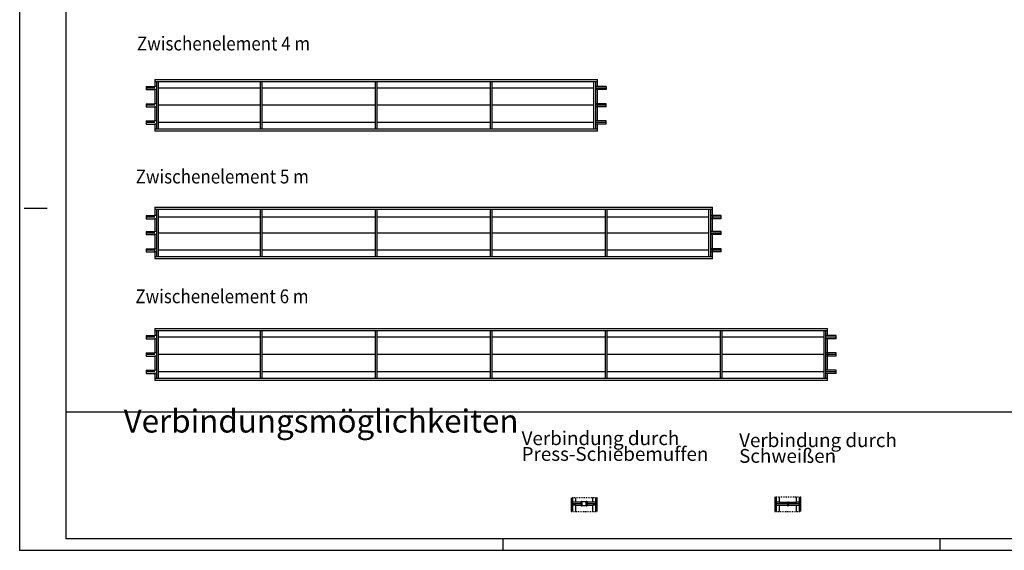
# Model space of a CAD drawing. Units: millimetres. Extents: x -11312 to 5508, y 1582 to 13462.
# Drawn here: x -11312 to -2752, y 1582 to 6190 of the extents above; entities that cross this region are included whole.
import ezdxf

# ---------------------------------------------------------------- set-up
doc = ezdxf.new("R2010")
doc.units = ezdxf.units.MM
doc.linetypes.add('DASHED', pattern=[15, 7, -8])
doc.linetypes.add('DOT_CENTER', pattern=[14, 12, -1, 0, -1])
doc.layers.add('1', color=7, linetype='Continuous')
doc.styles.add('CONVERTER_14', font='txt.shx', dxfattribs={"width": 0.9})

# ---------------------------------------------------------------- blocks, each defined once
blk = doc.blocks.new('_tb_frame_A1Q', base_point=(-448.15, 74.87))
at = {"layer": '1', "color": 2, "linetype": 'Continuous'}
for p, q in [((-448.15, 74.87), (-448.15, 668.87)), ((-446.15, 223.37), (-436.15, 223.37)), ((-238.15, 79.87), (-238.15, 74.87)), ((-48.15, 79.87), (-48.15, 74.87)), ((-448.15, 74.87), (392.85, 74.87))]:
    blk.add_line(p, q, dxfattribs=at)
at = {"layer": '1', "color": 7, "linetype": 'Continuous'}
for p in [(-428.15, 663.87), (387.85, 79.87)]:
    blk.add_line(p, (-428.15, 79.87), dxfattribs=at)
at = {"layer": '1', "color": 4}
blk.add_point((-448.15, 74.87), dxfattribs=at)

msp = doc.modelspace()

# ---------------------------------------------------------------- linework, layer by layer
at = {"color": 2, "linetype": 'Continuous'}
for p, q in [((-6212.9, 5610.4), (-6287.9, 5610.4)), ((-6212.9, 5582.4), (-6287.9, 5582.4)), ((-6212.9, 5460.4), (-6287.9, 5460.4)), ((-6212.9, 5432.4), (-6287.9, 5432.4)), ((-6212.9, 5310.4), (-6287.9, 5310.4)), ((-6212.9, 5282.4), (-6287.9, 5282.4)), ((-5212.9, 4489.2), (-5287.9, 4489.2)), ((-5212.9, 4461.2), (-5287.9, 4461.2)), ((-5212.9, 4351.2), (-5287.9, 4351.2)), ((-5212.9, 4323.2), (-5287.9, 4323.2)), ((-5212.9, 4201.2), (-5287.9, 4201.2)), ((-5212.9, 4173.2), (-5287.9, 4173.2)), ((-4212.9, 3446.6), (-4287.9, 3446.6)), ((-4212.9, 3418.6), (-4287.9, 3418.6)), ((-4212.9, 3296.6), (-4287.9, 3296.6)), ((-4212.9, 3268.6), (-4287.9, 3268.6)), ((-4212.9, 3146.6), (-4287.9, 3146.6)), ((-4212.9, 3118.6), (-4287.9, 3118.6))]:
    msp.add_line(p, q, dxfattribs=at)
at = {"color": 1, "linetype": 'Continuous'}
for p, q in [((-6287.9, 5581.4), (-6287.9, 5582.2)), ((-5287.9, 4460.3), (-5287.9, 4461.1)), ((-4287.9, 3417.6), (-4287.9, 3418.4))]:
    msp.add_line(p, q, dxfattribs=at)
at = {"layer": '1', "color": 2, "linetype": 'Continuous'}
for p, q in [((-10137.9, 5671.4), (-10137.9, 5610.4)), ((-10137.9, 5671.4), (-6287.9, 5671.4)), ((-6287.9, 5610.4), (-6287.9, 5671.4)), ((-10212.9, 5610.4), (-10212.9, 5582.4)), ((-10212.9, 5610.4), (-10137.8, 5610.4)), ((-10212.9, 5582.4), (-10137.8, 5582.4)), ((-10137.9, 5582.4), (-10137.9, 5521.4)), ((-6287.9, 5521.4), (-6287.9, 5582.4)), ((-6212.9, 5610.4), (-6212.9, 5582.4)), ((-10137.9, 5521.4), (-10137.9, 5460.4)), ((-6287.9, 5460.4), (-6287.9, 5521.4)), ((-10212.9, 5460.4), (-10212.9, 5432.4)), ((-10212.9, 5460.4), (-10137.8, 5460.4)), ((-10212.9, 5432.4), (-10137.8, 5432.4)), ((-10137.9, 5432.4), (-10137.9, 5310.4)), ((-6287.9, 5310.4), (-6287.9, 5432.4)), ((-6212.9, 5432.4), (-6212.9, 5460.4)), ((-10212.9, 5310.4), (-10212.9, 5282.4)), ((-10212.9, 5310.4), (-10137.8, 5310.4)), ((-6212.9, 5282.4), (-6212.9, 5310.4)), ((-10212.9, 5282.4), (-10137.8, 5282.4)), ((-10137.9, 5282.4), (-10137.9, 5221.4)), ((-6287.9, 5221.4), (-6287.9, 5282.4)), ((-6287.9, 5221.4), (-10137.9, 5221.4)), ((-10137.9, 4562.2), (-5287.9, 4562.2)), ((-10137.9, 4562.2), (-10137.9, 4489.2)), ((-5287.9, 4489.2), (-5287.9, 4562.2)), ((-10212.9, 4489.2), (-10212.9, 4461.2)), ((-10212.9, 4489.2), (-10137.8, 4489.2)), ((-10212.9, 4461.2), (-10137.8, 4461.2)), ((-10137.9, 4461.2), (-10137.9, 4400.2)), ((-5287.9, 4400.2), (-5287.9, 4461.2)), ((-5212.9, 4461.2), (-5212.9, 4489.2)), ((-10137.9, 4424.2), (-10137.9, 4351.2)), ((-5287.9, 4351.2), (-5287.9, 4424.2)), ((-10212.9, 4351.2), (-10212.9, 4323.2)), ((-10212.9, 4351.2), (-10137.8, 4351.2)), ((-10212.9, 4323.2), (-10137.8, 4323.2)), ((-10137.9, 4323.2), (-10137.9, 4201.2)), ((-5287.9, 4201.2), (-5287.9, 4323.2)), ((-5212.9, 4323.2), (-5212.9, 4351.2)), ((-10212.9, 4201.2), (-10212.9, 4173.2)), ((-10212.9, 4201.2), (-10137.8, 4201.2)), ((-5212.9, 4173.2), (-5212.9, 4201.2)), ((-10212.9, 4173.2), (-10137.8, 4173.2)), ((-10137.9, 4173.2), (-10137.9, 4112.2)), ((-5287.9, 4112.2), (-10137.9, 4112.2)), ((-5287.9, 4112.2), (-5287.9, 4173.2)), ((-10212.9, 3446.6), (-10212.9, 3418.6)), ((-10212.9, 3446.6), (-10137.8, 3446.6)), ((-10137.9, 3507.6), (-10137.9, 3446.6)), ((-10137.9, 3507.6), (-4287.9, 3507.6)), ((-4287.9, 3446.6), (-4287.9, 3507.6)), ((-4212.9, 3418.6), (-4212.9, 3446.6)), ((-10212.9, 3418.6), (-10137.8, 3418.6)), ((-10137.9, 3418.6), (-10137.9, 3357.6)), ((-10137.9, 3357.6), (-10137.9, 3296.6)), ((-4287.9, 3357.6), (-4287.9, 3418.6)), ((-4287.9, 3296.6), (-4287.9, 3357.6)), ((-10212.9, 3296.6), (-10212.9, 3268.6)), ((-10212.9, 3296.6), (-10137.8, 3296.6)), ((-10212.9, 3268.6), (-10137.8, 3268.6)), ((-10137.9, 3268.6), (-10137.9, 3146.6)), ((-4287.9, 3146.6), (-4287.9, 3268.6)), ((-4212.9, 3268.6), (-4212.9, 3296.6)), ((-10212.9, 3146.6), (-10212.9, 3118.6)), ((-10212.9, 3146.6), (-10137.8, 3146.6)), ((-10212.9, 3118.6), (-10137.8, 3118.6)), ((-10137.9, 3118.6), (-10137.9, 3057.6)), ((-4287.9, 3057.6), (-4287.9, 3118.6)), ((-4212.9, 3118.6), (-4212.9, 3146.6)), ((-4287.9, 3057.6), (-10137.9, 3057.6)), ((-6479.3, 2038.8), (-6479.3, 2000.8)), ((-6434.3, 2000.8), (-6479.3, 2000.8)), ((-6479.3, 1972.8), (-6479.3, 1918.3)), ((-6479.3, 1972.8), (-6434.3, 1972.8)), ((-6433.8, 2002.6), (-6434.3, 2002.1)), ((-6434.3, 2002.1), (-6434.3, 1971.6)), ((-6434.3, 1971.6), (-6433.8, 1971.1)), ((-6429.3, 2002.6), (-6433.8, 2002.6)), ((-6433.8, 1971.1), (-6429.3, 1971.1)), ((-6428.3, 2003.2), (-6429.3, 2002.6)), ((-6429.3, 1971.1), (-6428.3, 1970.4)), ((-6424.1, 2005.3), (-6425.5, 2005.3)), ((-6420.3, 2002.6), (-6421.2, 2003.2)), ((-6421.2, 1970.4), (-6420.3, 1971.1)), ((-6404.3, 2002.6), (-6420.3, 2002.6)), ((-6420.3, 1971.1), (-6404.3, 1971.1)), ((-6388.3, 2002.6), (-6404.3, 2002.6)), ((-6404.3, 1971.1), (-6388.3, 1971.1)), ((-6387.3, 2003.2), (-6388.3, 2002.6)), ((-6388.3, 1971.1), (-6387.3, 1970.4)), ((-6383.1, 2005.3), (-6384.5, 2005.3)), ((-6379.3, 2002.6), (-6380.2, 2003.2)), ((-6380.2, 1970.4), (-6379.3, 1971.1)), ((-6374.8, 2002.6), (-6379.3, 2002.6)), ((-6379.3, 1971.1), (-6374.8, 1971.1)), ((-6374.3, 2002.1), (-6374.8, 2002.6)), ((-6374.8, 1971.1), (-6374.3, 1971.6)), ((-6374.3, 1971.6), (-6374.3, 2002.1)), ((-6329.3, 2000.8), (-6374.3, 2000.8)), ((-6374.3, 1972.8), (-6329.3, 1972.8)), ((-6329.3, 2000.8), (-6329.3, 2038.8)), ((-6329.3, 1918.3), (-6329.3, 1972.8)), ((-4708.1, 2043.6), (-4708.1, 1999.5)), ((-4708.1, 1999.5), (-4637.6, 1999.5)), ((-4708.1, 1971.5), (-4708.1, 1918.6)), ((-4637.6, 1971.5), (-4708.1, 1971.5)), ((-4628.6, 1999.5), (-4558.1, 1999.5)), ((-4558.1, 1971.5), (-4628.6, 1971.5)), ((-4558.1, 1999.5), (-4558.1, 2043.6)), ((-4558.1, 1918.6), (-4558.1, 1971.5)), ((-6425.5, 1968.3), (-6424.1, 1968.3)), ((-6384.5, 1968.3), (-6383.1, 1968.3))]:
    msp.add_line(p, q, dxfattribs=at)
at = {"layer": '1', "color": 1, "linetype": 'Continuous'}
for p, q in [((-6287.9, 5651.4), (-10137.9, 5651.4)), ((-10118.9, 5541.4), (-10118.9, 5651.4)), ((-10106.9, 5651.4), (-10106.9, 5501.4)), ((-9218.9, 5541.4), (-9218.9, 5651.4)), ((-9206.9, 5651.4), (-9206.9, 5501.4)), ((-8218.9, 5541.4), (-8218.9, 5651.4)), ((-8206.9, 5651.4), (-8206.9, 5501.4)), ((-7218.9, 5541.4), (-7218.9, 5651.4)), ((-7206.9, 5651.4), (-7206.9, 5501.4)), ((-6318.9, 5541.4), (-6318.9, 5651.4)), ((-6306.9, 5651.4), (-6306.9, 5501.4)), ((-10118.9, 5610.4), (-10137.9, 5610.4)), ((-10118.9, 5582.4), (-10137.9, 5582.4)), ((-6287.9, 5610.4), (-6306.9, 5610.4)), ((-6287.9, 5582.4), (-6306.9, 5582.4)), ((-10118.9, 5241.4), (-10118.9, 5541.4)), ((-10106.9, 5501.4), (-10106.9, 5241.4)), ((-9218.9, 5241.4), (-9218.9, 5541.4)), ((-9206.9, 5501.4), (-9206.9, 5241.4)), ((-8218.9, 5241.4), (-8218.9, 5541.4)), ((-8206.9, 5501.4), (-8206.9, 5241.4)), ((-7218.9, 5241.4), (-7218.9, 5541.4)), ((-7206.9, 5501.4), (-7206.9, 5241.4)), ((-6318.9, 5241.4), (-6318.9, 5541.4)), ((-6306.9, 5501.4), (-6306.9, 5241.4)), ((-10118.9, 5460.4), (-10137.9, 5460.4)), ((-10118.9, 5432.4), (-10137.9, 5432.4)), ((-6287.9, 5460.4), (-6306.9, 5460.4)), ((-6287.9, 5432.4), (-6306.9, 5432.4)), ((-6287.9, 5460.4), (-6287.9, 5432.4)), ((-10118.9, 5310.4), (-10137.9, 5310.4)), ((-6287.9, 5310.4), (-6306.9, 5310.4)), ((-10118.9, 5282.4), (-10137.9, 5282.4)), ((-10137.9, 5241.4), (-6287.9, 5241.4)), ((-6287.9, 5282.4), (-6306.9, 5282.4)), ((-5287.9, 4542.2), (-10137.9, 4542.2)), ((-10118.9, 4420.2), (-10118.9, 4542.2)), ((-10106.9, 4542.2), (-10106.9, 4420.2)), ((-9218.9, 4420.2), (-9218.9, 4542.2)), ((-9206.9, 4542.2), (-9206.9, 4420.2)), ((-8218.9, 4420.2), (-8218.9, 4542.2)), ((-8206.9, 4542.2), (-8206.9, 4420.2)), ((-7218.9, 4420.2), (-7218.9, 4542.2)), ((-7206.9, 4542.2), (-7206.9, 4420.2)), ((-6218.9, 4420.2), (-6218.9, 4542.2)), ((-6206.9, 4542.2), (-6206.9, 4420.2)), ((-5318.9, 4420.2), (-5318.9, 4542.2)), ((-5306.9, 4542.2), (-5306.9, 4420.2)), ((-10118.9, 4489.2), (-10137.9, 4489.2)), ((-10118.9, 4461.2), (-10137.9, 4461.2)), ((-5287.9, 4489.2), (-5306.9, 4489.2)), ((-5287.9, 4461.2), (-5306.9, 4461.2)), ((-5287.9, 4489.2), (-5287.9, 4461.2)), ((-10118.9, 4132.2), (-10118.9, 4420.2)), ((-10106.9, 4420.2), (-10106.9, 4132.2)), ((-9218.9, 4132.2), (-9218.9, 4420.2)), ((-9206.9, 4420.2), (-9206.9, 4132.2)), ((-8218.9, 4132.2), (-8218.9, 4420.2)), ((-8206.9, 4420.2), (-8206.9, 4132.2)), ((-7218.9, 4132.2), (-7218.9, 4420.2)), ((-7206.9, 4420.2), (-7206.9, 4132.2)), ((-6218.9, 4132.2), (-6218.9, 4420.2)), ((-6206.9, 4420.2), (-6206.9, 4132.2)), ((-5318.9, 4132.2), (-5318.9, 4420.2)), ((-5306.9, 4420.2), (-5306.9, 4132.2)), ((-10118.9, 4351.2), (-10137.9, 4351.2)), ((-10118.9, 4323.2), (-10137.9, 4323.2)), ((-5287.9, 4351.2), (-5306.9, 4351.2)), ((-5287.9, 4323.2), (-5306.9, 4323.2)), ((-10118.9, 4201.2), (-10137.9, 4201.2)), ((-10137.9, 4173.2), (-10137.9, 4201.2)), ((-5287.9, 4201.2), (-5306.9, 4201.2)), ((-5287.9, 4201.2), (-5287.9, 4173.2)), ((-10118.9, 4173.2), (-10137.9, 4173.2)), ((-10137.9, 4132.2), (-5287.9, 4132.2)), ((-5287.9, 4173.2), (-5306.9, 4173.2)), ((-4287.9, 3487.6), (-10137.9, 3487.6)), ((-10118.9, 3446.6), (-10137.9, 3446.6)), ((-10118.9, 3377.6), (-10118.9, 3487.6)), ((-10106.9, 3487.6), (-10106.9, 3337.6)), ((-9218.9, 3337.6), (-9218.9, 3487.6)), ((-9206.9, 3487.6), (-9206.9, 3377.6)), ((-8218.9, 3377.6), (-8218.9, 3487.6)), ((-8206.9, 3487.6), (-8206.9, 3337.6)), ((-7218.9, 3377.6), (-7218.9, 3487.6)), ((-7206.9, 3487.6), (-7206.9, 3377.6)), ((-6218.9, 3337.6), (-6218.9, 3487.6)), ((-6206.9, 3487.6), (-6206.9, 3377.6)), ((-5218.9, 3377.6), (-5218.9, 3487.6)), ((-5206.9, 3487.6), (-5206.9, 3377.6)), ((-4318.9, 3377.6), (-4318.9, 3487.6)), ((-4306.9, 3487.6), (-4306.9, 3377.6)), ((-4287.9, 3446.6), (-4306.9, 3446.6)), ((-10118.9, 3418.6), (-10137.9, 3418.6)), ((-10118.9, 3077.6), (-10118.9, 3377.6)), ((-9206.9, 3377.6), (-9206.9, 3077.6)), ((-8218.9, 3077.6), (-8218.9, 3377.6)), ((-7218.9, 3077.6), (-7218.9, 3377.6)), ((-7206.9, 3377.6), (-7206.9, 3077.6)), ((-6206.9, 3377.6), (-6206.9, 3077.6)), ((-5218.9, 3077.6), (-5218.9, 3377.6)), ((-5206.9, 3377.6), (-5206.9, 3077.6)), ((-4318.9, 3077.6), (-4318.9, 3377.6)), ((-4287.9, 3418.6), (-4306.9, 3418.6)), ((-4306.9, 3377.6), (-4306.9, 3077.6)), ((-10118.9, 3296.6), (-10137.9, 3296.6)), ((-10118.9, 3268.6), (-10137.9, 3268.6)), ((-10106.9, 3337.6), (-10106.9, 3077.6)), ((-9218.9, 3077.6), (-9218.9, 3337.6)), ((-8206.9, 3337.6), (-8206.9, 3077.6)), ((-6218.9, 3077.6), (-6218.9, 3337.6)), ((-4287.9, 3296.6), (-4306.9, 3296.6)), ((-4287.9, 3268.6), (-4306.9, 3268.6)), ((-4287.9, 3296.6), (-4287.9, 3268.6)), ((-10118.9, 3146.6), (-10137.9, 3146.6)), ((-10118.9, 3118.6), (-10137.9, 3118.6)), ((-4287.9, 3146.6), (-4306.9, 3146.6)), ((-4287.9, 3118.6), (-4306.9, 3118.6)), ((-10137.9, 3077.6), (-4287.9, 3077.6)), ((-6517.5, 2039.3), (-6517.5, 1918.6)), ((-6505.5, 2039.3), (-6505.5, 1918.8)), ((-6479.3, 2000.8), (-6505.5, 2000.8)), ((-6479.3, 1972.8), (-6505.5, 1972.8)), ((-6429.3, 2002), (-6429.3, 1971.6)), ((-6420.3, 1971.6), (-6420.3, 2002)), ((-6388.3, 2002), (-6388.3, 1971.6)), ((-6379.3, 1971.6), (-6379.3, 2002)), ((-6303, 2000.8), (-6329.3, 2000.8)), ((-6303, 1972.8), (-6329.3, 1972.8)), ((-6303, 1918.8), (-6303, 2039.3)), ((-4746.3, 2043.6), (-4746.3, 1918.6)), ((-4734.3, 2043.6), (-4734.3, 1918.6)), ((-4708.1, 1999.5), (-4734.3, 1999.5)), ((-4708.1, 1971.5), (-4734.3, 1971.5)), ((-4637.6, 1999.5), (-4637.6, 1971.5)), ((-4628.6, 1971.5), (-4628.6, 1999.5)), ((-4531.8, 1999.5), (-4558.1, 1999.5)), ((-4531.8, 1971.5), (-4558.1, 1971.5)), ((-4531.8, 1918.6), (-4531.8, 2043.6)), ((-4519.8, 1918.6), (-4519.8, 2043.6))]:
    msp.add_line(p, q, dxfattribs=at)
at = {"layer": '1', "color": 6, "linetype": 'DOT_CENTER'}
for p, q in [((-10137.8, 5596.4), (-10212.9, 5596.4)), ((-9218.9, 5596.4), (-10106.9, 5596.4)), ((-8218.9, 5596.4), (-9206.9, 5596.4)), ((-7218.9, 5596.4), (-8206.9, 5596.4)), ((-6318.9, 5596.4), (-7206.9, 5596.4)), ((-6212.9, 5596.4), (-6306.9, 5596.4)), ((-10137.8, 5446.4), (-10212.9, 5446.4)), ((-9218.9, 5446.4), (-10106.9, 5446.4)), ((-8218.9, 5446.4), (-9206.9, 5446.4)), ((-7218.9, 5446.4), (-8206.9, 5446.4)), ((-6318.9, 5446.4), (-7206.9, 5446.4)), ((-6212.9, 5446.4), (-6306.9, 5446.4)), ((-10137.8, 5296.4), (-10212.9, 5296.4)), ((-9218.9, 5296.4), (-10106.9, 5296.4)), ((-8218.9, 5296.4), (-9206.9, 5296.4)), ((-7218.9, 5296.4), (-8206.9, 5296.4)), ((-6318.9, 5296.4), (-7206.9, 5296.4)), ((-6212.9, 5296.4), (-6306.9, 5296.4)), ((-10137.8, 4475.2), (-10212.9, 4475.2)), ((-9218.9, 4475.2), (-10106.9, 4475.2)), ((-8218.9, 4475.2), (-9206.9, 4475.2)), ((-7218.9, 4475.2), (-8206.9, 4475.2)), ((-6218.9, 4475.2), (-7206.9, 4475.2)), ((-5318.9, 4475.2), (-6206.9, 4475.2)), ((-5212.9, 4475.2), (-5306.9, 4475.2)), ((-10137.8, 4337.2), (-10212.9, 4337.2)), ((-9218.9, 4337.2), (-10106.9, 4337.2)), ((-8218.9, 4337.2), (-9206.9, 4337.2)), ((-7218.9, 4337.2), (-8206.9, 4337.2)), ((-6218.9, 4337.2), (-7206.9, 4337.2)), ((-5318.9, 4337.2), (-6206.9, 4337.2)), ((-5212.9, 4337.2), (-5306.9, 4337.2)), ((-10137.8, 4187.2), (-10212.9, 4187.2)), ((-9218.9, 4187.2), (-10106.9, 4187.2)), ((-8218.9, 4187.2), (-9206.9, 4187.2)), ((-7218.9, 4187.2), (-8206.9, 4187.2)), ((-6218.9, 4187.2), (-7206.9, 4187.2)), ((-5318.9, 4187.2), (-6206.9, 4187.2)), ((-5212.9, 4187.2), (-5306.9, 4187.2)), ((-10137.8, 3432.6), (-10212.9, 3432.6)), ((-9218.9, 3432.6), (-10106.9, 3432.6)), ((-8218.9, 3432.6), (-9206.9, 3432.6)), ((-7218.9, 3432.6), (-8206.9, 3432.6)), ((-6218.9, 3432.6), (-7206.9, 3432.6)), ((-5218.9, 3432.6), (-6206.9, 3432.6)), ((-4318.9, 3432.6), (-5206.9, 3432.6)), ((-4212.9, 3432.6), (-4306.9, 3432.6)), ((-10137.8, 3282.6), (-10212.9, 3282.6)), ((-9218.9, 3282.6), (-10106.9, 3282.6)), ((-8218.9, 3282.6), (-9206.9, 3282.6)), ((-7218.9, 3282.6), (-8206.9, 3282.6)), ((-6218.9, 3282.6), (-7206.9, 3282.6)), ((-5218.9, 3282.6), (-6206.9, 3282.6)), ((-4318.9, 3282.6), (-5206.9, 3282.6)), ((-4212.9, 3282.6), (-4306.9, 3282.6)), ((-10137.8, 3132.6), (-10212.9, 3132.6)), ((-9218.9, 3132.6), (-10106.9, 3132.6)), ((-8218.9, 3132.6), (-9206.9, 3132.6)), ((-7218.9, 3132.6), (-8206.9, 3132.6)), ((-6218.9, 3132.6), (-7206.9, 3132.6)), ((-5218.9, 3132.6), (-6206.9, 3132.6)), ((-4318.9, 3132.6), (-5206.9, 3132.6)), ((-4212.9, 3132.6), (-4306.9, 3132.6)), ((-6434.3, 1986.8), (-6505.5, 1986.8)), ((-6303, 1986.8), (-6374.3, 1986.8)), ((-4637.6, 1985.5), (-4734.3, 1985.5)), ((-4531.8, 1985.5), (-4628.6, 1985.5))]:
    msp.add_line(p, q, dxfattribs=at)
at = {"layer": '1', "color": 7, "linetype": 'Continuous'}
for p, q in [((1708.5, 2782.4), (-10911.5, 2782.4)), ((-6291, 1918.6), (-6291, 2039.3))]:
    msp.add_line(p, q, dxfattribs=at)
at = {"layer": '1', "color": 6, "linetype": 'DASHED'}
for p, q in [((-6291, 2039.3), (-6517.5, 2039.3)), ((-4519.8, 2043.6), (-4746.3, 2043.6)), ((-4746.3, 2043.6), (-4746.3, 1918.6)), ((-4519.8, 1918.6), (-4519.8, 2043.6)), ((-6517.5, 1918.6), (-6291, 1918.6)), ((-4746.3, 1918.6), (-4519.8, 1918.6))]:
    msp.add_line(p, q, dxfattribs=at)
at = {"layer": '1', "color": 6, "linetype": 'Continuous'}
for p, q in [((-6517.5, 2039.3), (-6517.5, 1918.6)), ((-6291, 1918.6), (-6291, 2039.3))]:
    msp.add_line(p, q, dxfattribs=at)
at = {"layer": '1', "color": 2, "linetype": 'Continuous'}
for centre, radius, start, end in [((-6424.8, 2001.4), 4.02, 100.02252, 152.66215), ((-6424.8, 1972.3), 4.02, 207.33785, 259.97748), ((-6424.8, 2001.4), 4.02, 27.33785, 79.97748), ((-6424.8, 1972.3), 4.02, 280.02252, 332.66215), ((-6383.8, 2001.4), 4.02, 100.02252, 152.66215), ((-6383.8, 1972.3), 4.02, 207.33785, 259.97748), ((-6383.8, 2001.4), 4.02, 27.33785, 79.97748), ((-6383.8, 1972.3), 4.02, 280.02252, 332.66215), ((-4633.1, 1997.4), 5, 90, 154.15807), ((-4633.1, 1973.7), 5, 205.84193, 270), ((-4633.1, 1997.4), 5, 25.84193, 90), ((-4633.1, 1973.7), 5, 270, 334.15807)]:
    msp.add_arc(centre, radius, start, end, dxfattribs=at)

# ---------------------------------------------------------------- block references
at = {"xscale": 20, "yscale": 20, "zscale": 20}
msp.add_blockref('_tb_frame_A1Q', (-11311.5, 1582.4), dxfattribs=at)

# ---------------------------------------------------------------- texts
at = {"layer": '1', "color": 2, "style": 'CONVERTER_14', "width": 0.9}
for s, p in [('Zwischenelement 4 m ', (-10291.9, 5922.8)), ('Zwischenelement 5 m', (-10302.9, 4767.8)), ('Zwischenelement 6 m', (-10305.6, 3727.9))]:
    msp.add_text(s, height=120, dxfattribs=at).set_placement(p)
at = {"layer": '1', "color": 2, "insert": (-10408, 2542.4), "char_height": 200, "attachment_point": 7, "style": 'CONVERTER_14'}
msp.add_mtext('Verbindungsmöglichkeiten', dxfattribs=at)
at = {"layer": '1', "color": 2, "char_height": 120, "attachment_point": 7, "line_spacing_factor": 0.681818, "style": 'CONVERTER_14'}
for s, insert in [('Verbindung durch  \\PPress-Schiebemuffen', (-6948, 2321.5)), ('Verbindung durch  \\PSchweißen', (-5057, 2304.5))]:
    msp.add_mtext(s, dxfattribs=dict(at, insert=insert))

doc.saveas('drawing.dxf')
